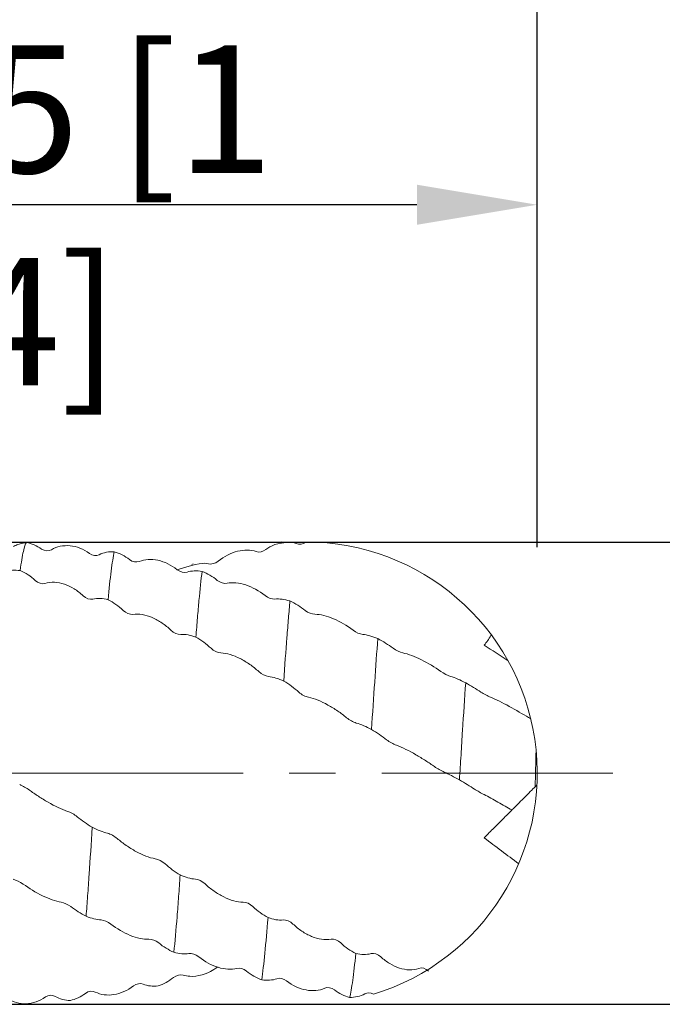
# Model space of a CAD drawing. Units: millimetres. Extents: x -57 to 76, y -52 to 36.
# Drawn here: x 30 to 47, y -6 to 21 of the extents above; entities that cross this region are included whole.
import ezdxf

# ---------------------------------------------------------------- set-up
doc = ezdxf.new("R2010")
doc.units = ezdxf.units.MM
doc.header["$PDSIZE"] = -1
doc.linetypes.add('CENTER', pattern=[10.16, 6.35, -1.27, 1.27, -1.27])
doc.layers.add('외형선', color=4, linetype='Continuous', lineweight=30)
doc.layers.add('치수문자_일반주서', color=7, linetype='Continuous', lineweight=15)
doc.styles.add('SLDTEXTSTYLE0', font='TXT', dxfattribs={"width": 0.75})
doc.dimstyles.new('SLDDIMSTYLE1', dxfattribs={"dimtxt": 3.5, "dimasz": 3.302, "dimexe": 0, "dimexo": 0.0625, "dimgap": 0.875, "dimtad": 1, "dimrnd": 1e-09, "dimzin": 4, "dimdsep": 46, "dimtxsty": 'SLDTEXTSTYLE0', "dimsah": 1, "dimcen": 0.09, "dimadec": 0, "dimazin": 1, "dimtfac": 1, "dimtofl": 0, "dimtmove": 0, "dimatfit": 3, "dimfxl": 1, "dimfrac": 2, "dimtolj": 1, "dimtzin": 12, "dimarcsym": 0})
doc.dimstyles.new('SLDDIMSTYLE2', dxfattribs={"dimtxt": 3.5, "dimasz": 3.302, "dimexe": 0, "dimexo": 0.0625, "dimgap": 0.875, "dimtad": 1, "dimrnd": 1e-09, "dimzin": 12, "dimdsep": 46, "dimtxsty": 'SLDTEXTSTYLE0', "dimsah": 1, "dimcen": 0.09, "dimadec": 0, "dimazin": 3, "dimtfac": 1, "dimtofl": 0, "dimtmove": 0, "dimatfit": 3, "dimfxl": 1, "dimfrac": 2, "dimtolj": 1, "dimtzin": 12, "dimarcsym": 0})

# ---------------------------------------------------------------- blocks, each defined once
blk = doc.blocks.new('_D_1')
at = {"layer": 'Defpoints', "color": 0}
for p in [(11, 6.351), (10.999, -6.349), (69.9, -6.349)]:
    blk.add_point(p, dxfattribs=at)
at = {"layer": '치수문자_일반주서', "color": 0, "lineweight": -2}
for p, q in [((69.9, 6.351), (69.9, 36.341)), ((11.062, 6.351), (69.9, 6.351)), ((69.9, 3.049), (69.9, -3.047)), ((11.062, -6.349), (69.9, -6.349))]:
    blk.add_line(p, q, dxfattribs=at)
at = {"layer": '치수문자_일반주서', "color": 0}
for points in [[(70.45, 3.049), (69.35, 3.049), (69.9, 6.351)], [(69.35, -3.047), (70.45, -3.047), (69.9, -6.349)]]:
    blk.add_solid(points, dxfattribs=at)
at = {"layer": '치수문자_일반주서', "color": 0, "insert": (65.525, 22.997), "char_height": 3.5, "attachment_point": 2, "rotation": 90, "style": 'SLDTEXTSTYLE0'}
blk.add_mtext('\\A1;%%c12.70 [1/2]', dxfattribs=at)
blk = doc.blocks.new('_D_2')
at = {"layer": 'Defpoints', "color": 0}
for p in [(12, 15.616), (12, 6.348), (43.75, 6.143)]:
    blk.add_point(p, dxfattribs=at)
at = {"layer": '치수문자_일반주서', "color": 0, "lineweight": -2}
for p, q in [((12, 6.41), (12, 15.616)), ((40.448, 15.616), (15.302, 15.616)), ((43.75, 6.205), (43.75, 15.616))]:
    blk.add_line(p, q, dxfattribs=at)
at = {"layer": '치수문자_일반주서', "color": 0}
for points in [[(15.302, 16.166), (15.302, 15.066), (12, 15.616)], [(40.448, 15.066), (40.448, 16.166), (43.75, 15.616)]]:
    blk.add_solid(points, dxfattribs=at)
at = {"layer": '치수문자_일반주서', "color": 0, "insert": (27.875, 19.991), "char_height": 3.5, "attachment_point": 2, "style": 'SLDTEXTSTYLE0'}
blk.add_mtext('\\A1;31.75 [1 1/4]', dxfattribs=at)
blk = doc.blocks.new('_D_3')
at = {"layer": 'Defpoints', "color": 0}
for p in [(-38.8, 27.479), (43.75, 6.143), (-38.8, 5.081)]:
    blk.add_point(p, dxfattribs=at)
at = {"layer": '치수문자_일반주서', "color": 0, "lineweight": -2}
for p, q in [((-38.8, 5.144), (-38.8, 27.479)), ((40.448, 27.479), (-35.498, 27.479)), ((43.75, 6.205), (43.75, 27.479))]:
    blk.add_line(p, q, dxfattribs=at)
at = {"layer": '치수문자_일반주서', "color": 0}
for points in [[(-35.498, 28.029), (-35.498, 26.929), (-38.8, 27.479)], [(40.448, 26.929), (40.448, 28.029), (43.75, 27.479)]]:
    blk.add_solid(points, dxfattribs=at)
at = {"layer": '치수문자_일반주서', "color": 0, "insert": (2.475, 31.854), "char_height": 3.5, "attachment_point": 2, "style": 'SLDTEXTSTYLE0'}
blk.add_mtext('\\A1;82.55 [3 1/4]', dxfattribs=at)

msp = doc.modelspace()

# ---------------------------------------------------------------- linework, layer by layer
at = {"layer": '외형선', "color": 1, "linetype": 'Continuous', "lineweight": 15}
for p, q in [((34.266, 5.732), (34.304, 5.748)), ((43.51, 1.529), (43.571, 1.499))]:
    msp.add_line(p, q, dxfattribs=at)
at = {"layer": '외형선', "color": 1, "linetype": 'CENTER', "lineweight": 15}
msp.add_line((-41.8, 0.001), (46.75, 0.001), dxfattribs=at)
at = {"layer": '외형선', "color": 1, "linetype": 'Continuous', "lineweight": 15}
msp.add_arc((37.4, 0.001), 6.35, 286.9583, 90, dxfattribs=at)
for points, knots in [([(29.721, 6.335), (29.692, 6.332), (29.636, 6.325), (29.559, 6.307), (29.489, 6.285), (29.426, 6.258), (29.384, 6.238), (29.364, 6.226), (29.363, 6.225)], [0, 0, 0, 0, 0.224592, 0.450744, 0.63003, 0.810106, 0.992642, 1, 1, 1, 1]), ([(29.721, 6.335), (29.692, 6.302), (29.665, 6.222), (29.609, 5.965), (29.579, 5.787), (29.55, 5.565)], [0, 0, 0, 0, 0.5, 0.5, 1, 1, 1, 1]), ([(31.453, 6.035), (31.287, 6.159), (31.102, 6.23), (30.827, 6.256), (30.738, 6.251), (30.565, 6.215), (30.482, 6.183), (30.406, 6.139)], [0, 0, 0, 0, 0.5, 0.5, 0.75, 0.75, 1, 1, 1, 1]), ([(32.135, 6.083), (32.107, 5.953), (32.077, 5.774), (32.019, 5.33), (31.99, 5.064), (31.962, 4.765)], [0, 0, 0, 0, 0.5, 0.5, 1, 1, 1, 1]), ([(34.986, 5.825), (35.152, 5.957), (35.337, 6.05), (35.612, 6.119), (35.701, 6.129), (35.874, 6.127), (35.957, 6.113), (36.033, 6.087)], [0, 0, 0, 0, 0.5, 0.5, 0.75, 0.75, 1, 1, 1, 1]), ([(33.865, 5.59), (33.699, 5.721), (33.515, 5.81), (33.24, 5.869), (33.151, 5.876), (32.979, 5.865), (32.896, 5.847), (32.82, 5.817)], [0, 0, 0, 0, 0.5, 0.5, 0.75, 0.75, 1, 1, 1, 1]), ([(34.547, 5.541), (34.517, 5.315), (34.488, 5.046), (34.446, 4.592), (34.432, 4.434), (34.405, 4.099), (34.39, 3.922), (34.376, 3.737)], [0, 0, 0, 0, 0.5, 0.5, 0.75, 0.75, 1, 1, 1, 1]), ([(30.231, 5.215), (30.397, 5.269), (30.581, 5.255), (30.856, 5.162), (30.945, 5.119), (31.117, 5.012), (31.201, 4.948), (31.277, 4.875)], [0, 0, 0, 0, 0.5, 0.5, 0.75, 0.75, 1, 1, 1, 1]), ([(36.277, 4.877), (36.111, 5.009), (35.927, 5.111), (35.652, 5.201), (35.563, 5.22), (35.391, 5.235), (35.308, 5.232), (35.231, 5.217)], [0, 0, 0, 0, 0.5, 0.5, 0.75, 0.75, 1, 1, 1, 1]), ([(36.959, 4.733), (36.945, 4.581), (36.931, 4.423), (36.904, 4.088), (36.89, 3.911), (36.847, 3.356), (36.817, 2.953), (36.788, 2.531)], [0, 0, 0, 0, 0.25, 0.25, 0.5, 0.5, 1, 1, 1, 1]), ([(32.644, 4.364), (32.81, 4.39), (32.995, 4.352), (33.27, 4.233), (33.359, 4.184), (33.531, 4.068), (33.615, 4.001), (33.691, 3.928)], [0, 0, 0, 0, 0.5, 0.5, 0.75, 0.75, 1, 1, 1, 1]), ([(38.691, 3.93), (38.525, 4.056), (38.34, 4.167), (38.065, 4.283), (37.977, 4.313), (37.804, 4.354), (37.721, 4.365), (37.644, 4.366)], [0, 0, 0, 0, 0.5, 0.5, 0.75, 0.75, 1, 1, 1, 1]), ([(42.49, 3.798), (42.486, 3.792), (42.482, 3.785), (42.421, 3.686), (42.359, 3.598), (42.294, 3.517)], [0.8668379, 0.8668379, 0.8668379, 0.8668379, 0.875, 0.875, 1, 1, 1, 1]), ([(39.373, 3.697), (39.344, 3.327), (39.315, 2.925), (39.257, 2.084), (39.228, 1.644), (39.2, 1.202)], [0, 0, 0, 0, 0.5, 0.5, 1, 1, 1, 1]), ([(35.058, 3.304), (35.224, 3.301), (35.408, 3.241), (35.683, 3.101), (35.771, 3.048), (35.944, 2.928), (36.027, 2.862), (36.103, 2.792)], [0, 0, 0, 0, 0.5, 0.5, 0.75, 0.75, 1, 1, 1, 1]), ([(41.103, 2.795), (40.937, 2.91), (40.753, 3.024), (40.478, 3.161), (40.39, 3.2), (40.217, 3.264), (40.134, 3.289), (40.058, 3.306)], [0, 0, 0, 0, 0.5, 0.5, 0.75, 0.75, 1, 1, 1, 1]), ([(41.785, 2.485), (41.755, 2.061), (41.726, 1.618), (41.684, 0.95), (41.671, 0.727), (41.643, 0.274), (41.629, 0.045), (41.614, -0.184)], [0, 0, 0, 0, 0.5, 0.5, 0.75, 0.75, 1, 1, 1, 1]), ([(37.469, 2.086), (37.635, 2.054), (37.82, 1.975), (38.094, 1.822), (38.183, 1.767), (38.356, 1.649), (38.439, 1.587), (38.515, 1.524)], [0, 0, 0, 0, 0.5, 0.5, 0.75, 0.75, 1, 1, 1, 1]), ([(43.515, 1.526), (43.349, 1.624), (43.165, 1.736), (42.89, 1.887), (42.801, 1.934), (42.629, 2.019), (42.546, 2.057), (42.469, 2.089)], [0, 0, 0, 0, 0.5, 0.5, 0.75, 0.75, 1, 1, 1, 1]), ([(39.883, 0.767), (40.049, 0.708), (40.233, 0.613), (40.508, 0.454), (40.597, 0.4), (40.77, 0.29), (40.853, 0.235), (40.929, 0.181)], [0, 0, 0, 0, 0.5, 0.5, 0.75, 0.75, 1, 1, 1, 1]), ([(30.849, -1.048), (30.683, -0.995), (30.499, -0.903), (30.224, -0.745), (30.135, -0.69), (29.963, -0.578), (29.88, -0.52), (29.804, -0.464)], [0, 0, 0, 0, 0.5, 0.5, 0.75, 0.75, 1, 1, 1, 1]), ([(43.669, -0.398), (43.623, -0.444), (43.573, -0.494), (43.472, -0.595), (43.421, -0.646), (43.373, -0.694)], [0, 0, 0, 0, 0.5, 0.5, 1, 1, 1, 1]), ([(42.296, -0.588), (42.414, -0.647), (42.541, -0.718), (42.801, -0.866), (42.932, -0.941), (43.055, -1.011)], [0, 0, 0, 0, 0.5, 0.5, 1, 1, 1, 1]), ([(43.052, -1.014), (43.047, -1.019), (43.037, -1.03), (42.933, -1.134), (42.769, -1.297), (42.6, -1.466), (42.436, -1.63), (42.341, -1.725), (42.294, -1.773)], [0, 0, 0, 0, 0.206098, 0.456159, 0.632238, 0.81295, 0.906045, 1, 1, 1, 1]), ([(31.531, -1.486), (31.501, -1.934), (31.472, -2.369), (31.431, -2.98), (31.417, -3.177), (31.389, -3.562), (31.375, -3.75), (31.36, -3.93)], [0, 0, 0, 0, 0.5, 0.5, 0.75, 0.75, 1, 1, 1, 1]), ([(33.261, -2.35), (33.095, -2.325), (32.91, -2.249), (32.636, -2.098), (32.547, -2.043), (32.374, -1.924), (32.291, -1.861), (32.215, -1.796)], [0, 0, 0, 0, 0.5, 0.5, 0.75, 0.75, 1, 1, 1, 1]), ([(33.943, -2.794), (33.929, -2.996), (33.916, -3.192), (33.888, -3.575), (33.874, -3.762), (33.83, -4.3), (33.801, -4.631), (33.772, -4.921)], [0, 0, 0, 0, 0.25, 0.25, 0.5, 0.5, 1, 1, 1, 1]), ([(29.629, -3.044), (29.795, -3.162), (29.979, -3.276), (30.254, -3.41), (30.343, -3.447), (30.516, -3.507), (30.599, -3.53), (30.675, -3.543)], [0, 0, 0, 0, 0.5, 0.5, 0.75, 0.75, 1, 1, 1, 1]), ([(35.675, -3.541), (35.509, -3.544), (35.324, -3.488), (35.05, -3.353), (34.961, -3.3), (34.788, -3.18), (34.705, -3.114), (34.629, -3.042)], [0, 0, 0, 0, 0.5, 0.5, 0.75, 0.75, 1, 1, 1, 1]), ([(36.357, -3.968), (36.328, -4.325), (36.299, -4.653), (36.241, -5.228), (36.212, -5.475), (36.185, -5.676)], [0, 0, 0, 0, 0.5, 0.5, 1, 1, 1, 1]), ([(32.042, -4.144), (32.208, -4.272), (32.392, -4.382), (32.666, -4.493), (32.755, -4.521), (32.928, -4.557), (33.011, -4.565), (33.087, -4.562)], [0, 0, 0, 0, 0.5, 0.5, 0.75, 0.75, 1, 1, 1, 1]), ([(38.087, -4.56), (37.921, -4.592), (37.737, -4.56), (37.462, -4.445), (37.373, -4.397), (37.201, -4.283), (37.118, -4.216), (37.042, -4.143)], [0, 0, 0, 0, 0.5, 0.5, 0.75, 0.75, 1, 1, 1, 1]), ([(34.453, -5.045), (34.619, -5.177), (34.804, -5.277), (35.078, -5.361), (35.167, -5.378), (35.34, -5.388), (35.423, -5.381), (35.499, -5.363)], [0, 0, 0, 0, 0.5, 0.5, 0.75, 0.75, 1, 1, 1, 1]), ([(38.769, -4.951), (38.739, -5.24), (38.711, -5.487), (38.656, -5.888), (38.627, -6.047), (38.598, -6.159)], [0, 0, 0, 0, 0.5, 0.5, 1, 1, 1, 1]), ([(40.499, -5.361), (40.333, -5.421), (40.149, -5.412), (39.874, -5.325), (39.785, -5.284), (39.613, -5.179), (39.53, -5.116), (39.453, -5.044)], [0, 0, 0, 0, 0.5, 0.5, 0.75, 0.75, 1, 1, 1, 1]), ([(34.969, -5.327), (34.905, -5.371), (34.769, -5.465), (34.506, -5.56), (34.245, -5.597), (34.085, -5.562), (34.026, -5.549)], [0, 0, 0, 0, 0.205356, 0.437126, 0.789997, 1, 1, 1, 1]), ([(32.659, -5.845), (32.493, -5.973), (32.309, -6.054), (32.034, -6.097), (31.945, -6.098), (31.773, -6.075), (31.69, -6.05), (31.613, -6.012)], [0, 0, 0, 0, 0.5, 0.5, 0.75, 0.75, 1, 1, 1, 1]), ([(36.867, -5.705), (37.033, -5.835), (37.218, -5.92), (37.492, -5.973), (37.581, -5.978), (37.754, -5.961), (37.837, -5.941), (37.913, -5.907)], [0, 0, 0, 0, 0.5, 0.5, 0.75, 0.75, 1, 1, 1, 1]), ([(30.245, -6.148), (30.079, -6.266), (29.895, -6.327), (29.62, -6.336), (29.531, -6.325), (29.359, -6.276), (29.276, -6.238), (29.199, -6.188)], [0, 0, 0, 0, 0.5, 0.5, 0.75, 0.75, 1, 1, 1, 1])]:
    msp.add_open_spline(points, degree=3, knots=knots, dxfattribs=at)
for points in [[(30.139, 6.158), (30.009, 6.252), (29.865, 6.311), (29.721, 6.335)], [(36.3, 6.147), (36.43, 6.25), (36.573, 6.326), (37.006, 6.351)], [(36.718, 6.371), (36.718, 6.371), (36.718, 6.371), (36.718, 6.371)], [(37.006, 6.351), (37.05, 6.34), (37.093, 6.326), (37.133, 6.308)], [(37.133, 6.308), (37.21, 6.274), (37.315, 6.287), (37.4, 6.351)], [(30.406, 6.139), (30.328, 6.094), (30.223, 6.098), (30.139, 6.158)], [(31.72, 6.001), (31.643, 5.963), (31.538, 5.972), (31.453, 6.035)], [(32.135, 6.083), (31.987, 6.091), (31.844, 6.063), (31.72, 6.001)], [(32.553, 5.868), (32.423, 5.97), (32.28, 6.043), (32.135, 6.083)], [(36.033, 6.087), (36.111, 6.06), (36.216, 6.08), (36.3, 6.147)], [(32.82, 5.817), (32.742, 5.786), (32.637, 5.802), (32.553, 5.868)], [(33.865, 5.59), (34.452, 5.781), (34.595, 5.782), (34.719, 5.752)], [(34.719, 5.752), (34.796, 5.733), (34.901, 5.758), (34.986, 5.825)], [(29.132, 5.524), (29.262, 5.577), (29.405, 5.588), (29.55, 5.565)], [(29.55, 5.565), (29.698, 5.506), (29.84, 5.414), (29.964, 5.296)], [(34.132, 5.525), (34.055, 5.502), (33.95, 5.523), (33.865, 5.59)], [(34.547, 5.541), (34.399, 5.568), (34.256, 5.563), (34.132, 5.525)], [(34.964, 5.297), (34.835, 5.402), (34.691, 5.485), (34.547, 5.541)], [(29.964, 5.296), (30.042, 5.223), (30.146, 5.188), (30.231, 5.215)], [(35.231, 5.217), (35.153, 5.201), (35.049, 5.229), (34.964, 5.297)], [(31.277, 4.875), (31.355, 4.801), (31.46, 4.762), (31.544, 4.783)], [(36.544, 4.784), (36.467, 4.777), (36.362, 4.81), (36.277, 4.877)], [(31.544, 4.783), (31.674, 4.815), (31.817, 4.806), (31.962, 4.765)], [(31.962, 4.765), (32.11, 4.693), (32.253, 4.592), (32.377, 4.471)], [(36.959, 4.733), (36.811, 4.778), (36.668, 4.796), (36.544, 4.784)], [(37.377, 4.472), (37.247, 4.575), (37.104, 4.665), (36.959, 4.733)], [(32.377, 4.471), (32.454, 4.395), (32.559, 4.351), (32.644, 4.364)], [(37.644, 4.366), (37.566, 4.367), (37.461, 4.406), (37.377, 4.472)], [(33.691, 3.928), (33.769, 3.853), (33.874, 3.805), (33.958, 3.811)], [(33.958, 3.811), (34.088, 3.821), (34.231, 3.792), (34.376, 3.737)], [(38.958, 3.813), (38.881, 3.822), (38.776, 3.865), (38.691, 3.93)], [(39.373, 3.697), (39.225, 3.758), (39.082, 3.798), (38.958, 3.813)], [(34.376, 3.737), (34.524, 3.655), (34.666, 3.55), (34.791, 3.431)], [(39.791, 3.433), (39.661, 3.529), (39.518, 3.621), (39.373, 3.697)], [(42.95, 3.087), (42.731, 3.233), (42.512, 3.376), (42.294, 3.517)], [(34.791, 3.431), (34.868, 3.357), (34.973, 3.305), (35.058, 3.304)], [(40.058, 3.306), (39.98, 3.323), (39.875, 3.37), (39.791, 3.433)], [(36.103, 2.792), (36.181, 2.721), (36.286, 2.667), (36.37, 2.658)], [(41.37, 2.66), (41.293, 2.686), (41.188, 2.736), (41.103, 2.795)], [(36.37, 2.658), (36.5, 2.645), (36.643, 2.598), (36.788, 2.531)], [(36.788, 2.531), (36.936, 2.442), (37.078, 2.338), (37.202, 2.227)], [(41.785, 2.485), (41.636, 2.559), (41.494, 2.619), (41.37, 2.66)], [(42.202, 2.229), (42.073, 2.314), (41.929, 2.404), (41.785, 2.485)], [(37.202, 2.227), (37.28, 2.158), (37.384, 2.102), (37.469, 2.086)], [(42.469, 2.089), (42.391, 2.121), (42.287, 2.175), (42.202, 2.229)], [(38.515, 1.524), (38.593, 1.459), (38.698, 1.401), (38.782, 1.378)], [(38.782, 1.378), (38.912, 1.342), (39.056, 1.279), (39.2, 1.202)], [(43.572, 1.493), (43.553, 1.504), (43.533, 1.515), (43.515, 1.526)], [(39.2, 1.202), (39.349, 1.112), (39.491, 1.014), (39.615, 0.916)], [(39.615, 0.916), (39.693, 0.856), (39.798, 0.797), (39.883, 0.767)], [(43.718, 0.635), (43.715, 0.496), (43.712, 0.356), (43.708, 0.216)], [(40.929, 0.181), (41.007, 0.126), (41.112, 0.067), (41.196, 0.031)], [(41.196, 0.031), (41.326, -0.026), (41.469, -0.103), (41.614, -0.184)], [(43.708, 0.216), (43.703, 0.02), (43.698, -0.177), (43.693, -0.373)], [(41.614, -0.184), (41.762, -0.272), (41.905, -0.359), (42.029, -0.439)], [(29.804, -0.464), (29.726, -0.407), (29.621, -0.348), (29.537, -0.314)], [(42.029, -0.439), (42.106, -0.488), (42.211, -0.546), (42.296, -0.588)], [(43.693, -0.373), (43.685, -0.381), (43.677, -0.39), (43.669, -0.398)], [(43.693, -0.373), (43.709, -0.357), (43.726, -0.341), (43.742, -0.325)], [(43.373, -0.694), (43.27, -0.797), (43.164, -0.903), (43.055, -1.011)], [(31.116, -1.196), (31.039, -1.134), (30.934, -1.075), (30.849, -1.048)], [(31.531, -1.486), (31.382, -1.396), (31.24, -1.297), (31.116, -1.196)], [(31.948, -1.652), (31.819, -1.621), (31.675, -1.56), (31.531, -1.486)], [(32.215, -1.796), (32.137, -1.729), (32.033, -1.672), (31.948, -1.652)], [(43.242, -2.487), (42.926, -2.254), (42.61, -2.016), (42.294, -1.773)], [(33.528, -2.489), (33.451, -2.419), (33.346, -2.363), (33.261, -2.35)], [(33.943, -2.794), (33.795, -2.706), (33.653, -2.602), (33.528, -2.489)], [(29.361, -2.913), (29.439, -2.935), (29.544, -2.984), (29.629, -3.044)], [(34.362, -2.911), (34.232, -2.902), (34.088, -2.859), (33.943, -2.794)], [(34.629, -3.042), (34.551, -2.97), (34.446, -2.917), (34.362, -2.911)], [(30.675, -3.543), (30.753, -3.557), (30.858, -3.602), (30.942, -3.666)], [(30.942, -3.666), (31.072, -3.764), (31.215, -3.856), (31.36, -3.93)], [(35.942, -3.664), (35.865, -3.589), (35.76, -3.539), (35.675, -3.541)], [(36.357, -3.968), (36.209, -3.888), (36.067, -3.784), (35.942, -3.664)], [(31.36, -3.93), (31.508, -3.988), (31.651, -4.023), (31.775, -4.032)], [(31.775, -4.032), (31.852, -4.038), (31.957, -4.079), (32.042, -4.144)], [(36.775, -4.031), (36.645, -4.045), (36.502, -4.02), (36.357, -3.968)], [(37.042, -4.143), (36.964, -4.068), (36.859, -4.022), (36.775, -4.031)], [(33.087, -4.562), (33.165, -4.56), (33.27, -4.596), (33.354, -4.663)], [(38.354, -4.662), (38.277, -4.586), (38.172, -4.544), (38.087, -4.56)], [(33.354, -4.663), (33.484, -4.767), (33.627, -4.856), (33.772, -4.921)], [(38.769, -4.951), (38.62, -4.882), (38.478, -4.782), (38.354, -4.662)], [(33.772, -4.921), (33.92, -4.962), (34.062, -4.975), (34.186, -4.957)], [(34.186, -4.957), (34.264, -4.947), (34.368, -4.978), (34.453, -5.045)], [(39.186, -4.956), (39.057, -4.993), (38.913, -4.988), (38.769, -4.951)], [(39.453, -5.044), (39.375, -4.97), (39.271, -4.933), (39.186, -4.956)], [(35.499, -5.363), (35.577, -5.344), (35.682, -5.37), (35.766, -5.438)], [(40.767, -5.436), (40.689, -5.364), (40.584, -5.331), (40.499, -5.361)], [(33.759, -5.615), (33.629, -5.718), (33.486, -5.797), (33.341, -5.845)], [(34.026, -5.549), (33.948, -5.525), (33.843, -5.547), (33.759, -5.615)], [(35.766, -5.438), (35.896, -5.542), (36.04, -5.624), (36.185, -5.676)], [(36.185, -5.676), (36.333, -5.699), (36.476, -5.689), (36.6, -5.646)], [(36.6, -5.646), (36.677, -5.619), (36.782, -5.638), (36.867, -5.705)], [(32.926, -5.795), (32.849, -5.764), (32.744, -5.78), (32.659, -5.845)], [(33.341, -5.845), (33.193, -5.862), (33.051, -5.845), (32.926, -5.795)], [(37.913, -5.907), (37.991, -5.873), (38.096, -5.886), (38.18, -5.951)], [(30.513, -6.13), (30.435, -6.085), (30.33, -6.088), (30.245, -6.148)], [(30.928, -6.244), (30.779, -6.242), (30.637, -6.203), (30.513, -6.13)], [(31.346, -6.048), (31.216, -6.146), (31.073, -6.212), (30.928, -6.244)], [(31.613, -6.012), (31.535, -5.974), (31.43, -5.984), (31.346, -6.048)], [(38.18, -5.951), (38.31, -6.052), (38.454, -6.122), (38.598, -6.159)], [(38.598, -6.159), (38.746, -6.163), (38.889, -6.13), (39.013, -6.063)], [(39.013, -6.063), (39.082, -6.026), (39.173, -6.028), (39.252, -6.073)]]:
    msp.add_open_spline(points, degree=3, dxfattribs=at)

# ---------------------------------------------------------------- dimensions: what is measured, and where the dimension line sits
at = {"layer": '치수문자_일반주서'}
dim = msp.add_linear_dim(base=(69.9, -6.349), p1=(11, 6.351), p2=(10.999, -6.349), angle=90, text='%%c<>', dimstyle='SLDDIMSTYLE1', dxfattribs=at)
dim.commit()
dim.dimension.update_dxf_attribs({"geometry": '_D_1', "text_midpoint": (69.9, 22.997), "dimtype": 160})
for base, p2, picture, middle in [((-38.8, 27.479), (-38.8, 5.081), '_D_3', (2.475, 27.479)), ((12, 15.616), (12, 6.348), '_D_2', (27.875, 15.616))]:
    dim = msp.add_linear_dim(base=base, p1=(43.75, 6.143), p2=p2, angle=0, dimstyle='SLDDIMSTYLE2', dxfattribs=at)
    dim.commit()
    dim.dimension.update_dxf_attribs({"geometry": picture, "text_midpoint": middle, "dimtype": 160})

doc.saveas('drawing.dxf')
